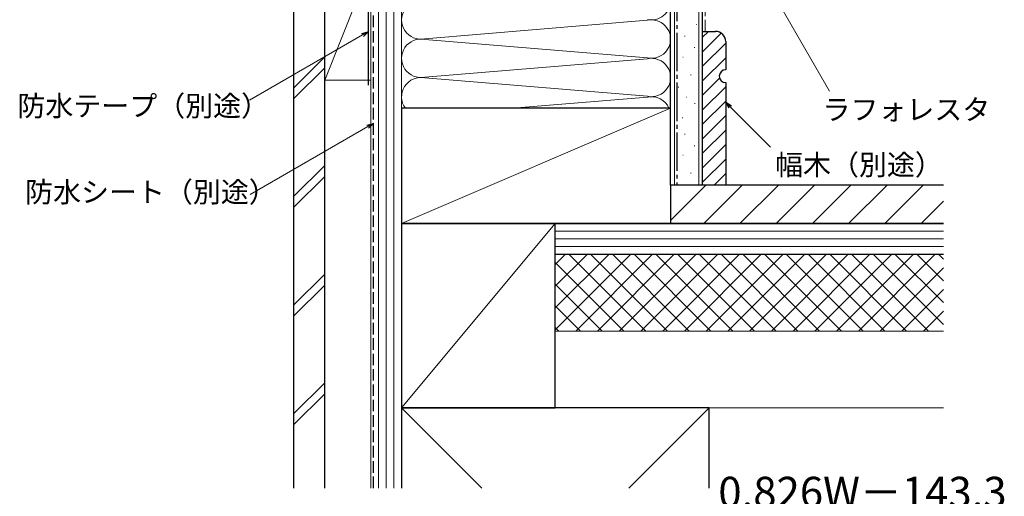
# Model space of a CAD drawing. Extents: x 0 to 1050, y 0 to 1591.
# Drawn here: x 228 to 612, y 541 to 728 of the extents above; entities that cross this region are included whole.
import ezdxf

# ---------------------------------------------------------------- set-up
doc = ezdxf.new("R2010")
doc.units = 0
doc.linetypes.add('YCENTER_1', pattern=[13, 10, -1, 1, -1])
doc.linetypes.add('YHIDDEN_1', pattern=[4, 3, -1])
for name, color, linetype, lineweight in [('YKK_D', 6, 'CONTINUOUS', 13), ('YSS_K', 3, 'CONTINUOUS', 13), ('YSS_KE', 3, 'CONTINUOUS', 30)]:
    doc.layers.add(name, color=color, linetype=linetype, lineweight=lineweight)
doc.styles.add('text-b', font='txt')

msp = doc.modelspace()

# ---------------------------------------------------------------- linework, layer by layer
at = {"layer": 'YKK_D'}
for p, q in [((493.06, 787.97), (544.02, 699.7)), ((361.8, 721.61), (317.64, 696.12)), ((505.3, 693.5), (521.06, 677.75)), ((363.79, 685.81), (317.96, 659.35))]:
    msp.add_line(p, q, dxfattribs=at)
at = {"layer": 'YKK_D', "linetype": 'ByBlock', "lineweight": -2}
for p, q in [((361.46, 722.2), (364.01, 722.89)), ((364.01, 722.89), (361.8, 721.61)), ((364.01, 722.89), (362.14, 721.02)), ((504.82, 693.02), (503.5, 695.31)), ((503.5, 695.31), (505.79, 693.99)), ((503.5, 695.31), (505.3, 693.5)), ((363.45, 686.41), (366, 687.09)), ((366, 687.09), (363.79, 685.81)), ((366, 687.09), (364.13, 685.22))]:
    msp.add_line(p, q, dxfattribs=at)
at = {"layer": 'YSS_K'}
for p, q in [((365, 544.65), (365, 780)), ((368, 544.65), (368, 780)), ((371, 544.65), (371, 780)), ((374, 544.65), (374, 780)), ((377, 780), (377, 544.65)), ((483.5, 780), (483.5, 663)), ((493, 780), (493, 663)), ((347, 704), (347, 749)), ((347, 704), (364, 746.5)), ((365, 749), (365, 704)), ((386.03, 720.16), (472.97, 727.34)), ((491.95, 725.68), (492.15, 725.68)), ((472.97, 712.66), (386.03, 719.84)), ((487.47, 721.2), (487.67, 721.2)), ((491.2, 716.73), (491.4, 716.73)), ((347, 713.03), (335, 701.03)), ((386.03, 705.16), (472.97, 712.34)), ((486.72, 713), (486.92, 713)), ((347, 708.79), (335, 696.79)), ((347, 704), (365, 704)), ((386.03, 704.84), (472.97, 697.66)), ((489.78, 706.07), (489.98, 706.07)), ((484.98, 701.27), (485.18, 701.27)), ((420.43, 693), (472.97, 697.34)), ((488.18, 697.26), (488.38, 697.26)), ((377, 648), (482, 693)), ((491.38, 694.86), (491.58, 694.86)), ((486.58, 689.26), (486.78, 689.26)), ((487.47, 682.84), (487.67, 682.84)), ((491.2, 678.36), (491.4, 678.36)), ((486.72, 674.63), (486.92, 674.63)), ((347, 670.61), (335, 658.61)), ((347, 666.36), (335, 654.36)), ((489.78, 667.7), (489.98, 667.7)), ((484.98, 662.9), (485.18, 662.9)), ((377, 576), (437, 648)), ((588.5, 645), (437, 645)), ((588.5, 642), (437, 642)), ((588.5, 639), (437, 639)), ((588.5, 636), (437, 636)), ((437, 636), (588.5, 636)), ((437, 576), (437, 636)), ((347, 628.18), (335, 616.18)), ((347, 623.94), (335, 611.94)), ((437, 606), (588.5, 606)), ((347, 585.75), (335, 573.75)), ((347, 581.51), (335, 569.51)), ((377, 576), (408.35, 544.65)), ((437, 576), (588.5, 576)), ((465.65, 544.65), (497, 576))]:
    msp.add_line(p, q, dxfattribs=at)
at = {"layer": 'YSS_K', "linetype": 'YHIDDEN_1', "ltscale": 1.5}
msp.add_line((495.5, 723), (495.5, 780), dxfattribs=at)
at = {"layer": 'YSS_K', "linetype": 'Continuous', "ltscale": 1.5}
for p, q in [((494.5, 720.7), (496.8, 723)), ((494.5, 715.04), (501.76, 722.3)), ((494.5, 709.38), (503.5, 718.38)), ((494.5, 703.73), (503.5, 712.73)), ((494.5, 698.07), (501.13, 704.7)), ((494.5, 692.41), (503.5, 701.41)), ((494.5, 686.76), (503.5, 695.76)), ((494.5, 681.1), (503.5, 690.1)), ((494.5, 675.44), (503.5, 684.44)), ((494.5, 669.79), (503.5, 678.79)), ((494.5, 664.13), (503.5, 673.13)), ((499.03, 663), (503.5, 667.47)), ((482, 649.2), (495.79, 662.99)), ((494.94, 648), (509.93, 662.99)), ((509.08, 648), (524.07, 662.98)), ((523.22, 648), (538.2, 662.98)), ((537.36, 648), (552.34, 662.97)), ((551.49, 647.99), (566.48, 662.97)), ((565.62, 647.97), (580.63, 662.98)), ((579.77, 647.97), (588.47, 656.67)), ((437, 631.97), (441.03, 636)), ((437, 623.49), (449.51, 636)), ((437, 615), (458, 636)), ((437, 606.52), (466.48, 636)), ((472.3, 606), (442.3, 636)), ((444.97, 606), (474.97, 636)), ((480.78, 606), (450.78, 636)), ((453.45, 606), (483.45, 636)), ((489.27, 606), (459.27, 636)), ((461.94, 606), (491.94, 636)), ((497.76, 606), (467.76, 636)), ((470.42, 606), (500.42, 636)), ((506.24, 606), (476.24, 636)), ((478.91, 606), (508.91, 636)), ((514.73, 606), (484.73, 636)), ((487.39, 606), (517.39, 636)), ((523.21, 606), (493.21, 636)), ((495.88, 606), (525.88, 636)), ((531.7, 606), (501.7, 636)), ((504.37, 606), (534.37, 636)), ((540.18, 606), (510.18, 636)), ((512.85, 606), (542.85, 636)), ((548.67, 606), (518.67, 636)), ((521.34, 606), (551.34, 636)), ((557.15, 606), (527.15, 636)), ((529.82, 606), (559.82, 636)), ((565.64, 606), (535.64, 636)), ((538.31, 606), (568.31, 636)), ((574.12, 606), (544.12, 636)), ((546.79, 606), (576.79, 636)), ((582.61, 606), (552.61, 636)), ((555.28, 606), (585.28, 636)), ((588.5, 608.59), (561.09, 636)), ((588.5, 617.08), (569.58, 636)), ((588.5, 625.56), (578.06, 636)), ((588.5, 634.05), (586.55, 636)), ((463.81, 606), (437, 632.81)), ((563.76, 606), (588.5, 630.74)), ((455.33, 606), (437, 624.33)), ((572.25, 606), (588.5, 622.25)), ((446.84, 606), (437, 615.84)), ((580.73, 606), (588.5, 613.77)), ((438.36, 606), (437, 607.36))]:
    msp.add_line(p, q, dxfattribs=at)
at = {"layer": 'YSS_K', "linetype": 'ByBlock', "lineweight": -2, "ltscale": 0.5}
for p, q in [((494.5, 663), (494.5, 723)), ((494.5, 723), (499.5, 723)), ((503.5, 719), (503.5, 708)), ((503.5, 703), (503.5, 663)), ((503.5, 663), (494.5, 663))]:
    msp.add_line(p, q, dxfattribs=at)
at = {"layer": 'YSS_K'}
for centre, start, end in [((384.5, 727.5), 78.2165, 281.7835), ((474.5, 735), 258.2165, 0), ((474.5, 720), 258.2165, 101.7835), ((384.5, 712.5), 78.2165, 281.7835), ((474.5, 705), 258.2165, 101.7835), ((384.5, 697.5), 78.2165, 216.8699), ((474.5, 690), 23.5782, 101.7835)]:
    msp.add_arc(centre, 7.5, start, end, dxfattribs=at)
at = {"layer": 'YSS_K', "linetype": 'ByBlock', "lineweight": -2, "ltscale": 0.5}
for centre, radius, start, end in [((499.5, 719), 4, 0, 90), ((503.5, 705.5), 2.5, 90, 270)]:
    msp.add_arc(centre, radius, start, end, dxfattribs=at)
at = {"layer": 'YSS_KE', "linetype": 'YCENTER_1', "ltscale": 1.5}
msp.add_line((484.5, 781), (484.5, 663), dxfattribs=at)
at = {"layer": 'YSS_KE', "linetype": 'YHIDDEN_1', "ltscale": 1.5}
msp.add_line((366, 544.65), (366, 779), dxfattribs=at)
at = {"layer": 'YSS_KE'}
for p, q in [((482, 663), (482, 780)), ((494.5, 663), (494.5, 780)), ((335, 544.65), (335, 770)), ((347, 544.65), (347, 770)), ((364, 751), (364, 702)), ((377, 693), (377, 648)), ((482, 693), (377, 693)), ((377, 693), (377, 648)), ((482, 663), (482, 693)), ((588.5, 663), (482, 663)), ((482, 663), (482, 648)), ((494.5, 663), (482, 663)), ((377, 648), (377, 544.65)), ((377, 648), (377, 576)), ((437, 648), (377, 648)), ((377, 648), (482, 648)), ((437, 576), (437, 648)), ((588.5, 648), (437, 648)), ((437, 636), (437, 648)), ((482, 648), (588.5, 648)), ((437, 636), (588.5, 636)), ((497, 576), (377, 576)), ((377, 576), (377, 544.65)), ((377, 576), (437, 576)), ((497, 544.65), (497, 576))]:
    msp.add_line(p, q, dxfattribs=at)

# ---------------------------------------------------------------- texts
at = {"layer": 'YKK_D', "style": 'text-b'}
for s, height, p in [('防水テープ（別途）', 8, (227.06, 689.91)), ('ラフォレスタ', 8, (541.29, 688.48)), ('幅木（別途）', 8, (522.78, 666.92)), ('防水シート（別途）', 8, (230.07, 656.28)), ('0.826W－143.3', 12, (500.63, 537.08))]:
    msp.add_text(s, height=height, dxfattribs=at).set_placement(p)

doc.saveas('drawing.dxf')
